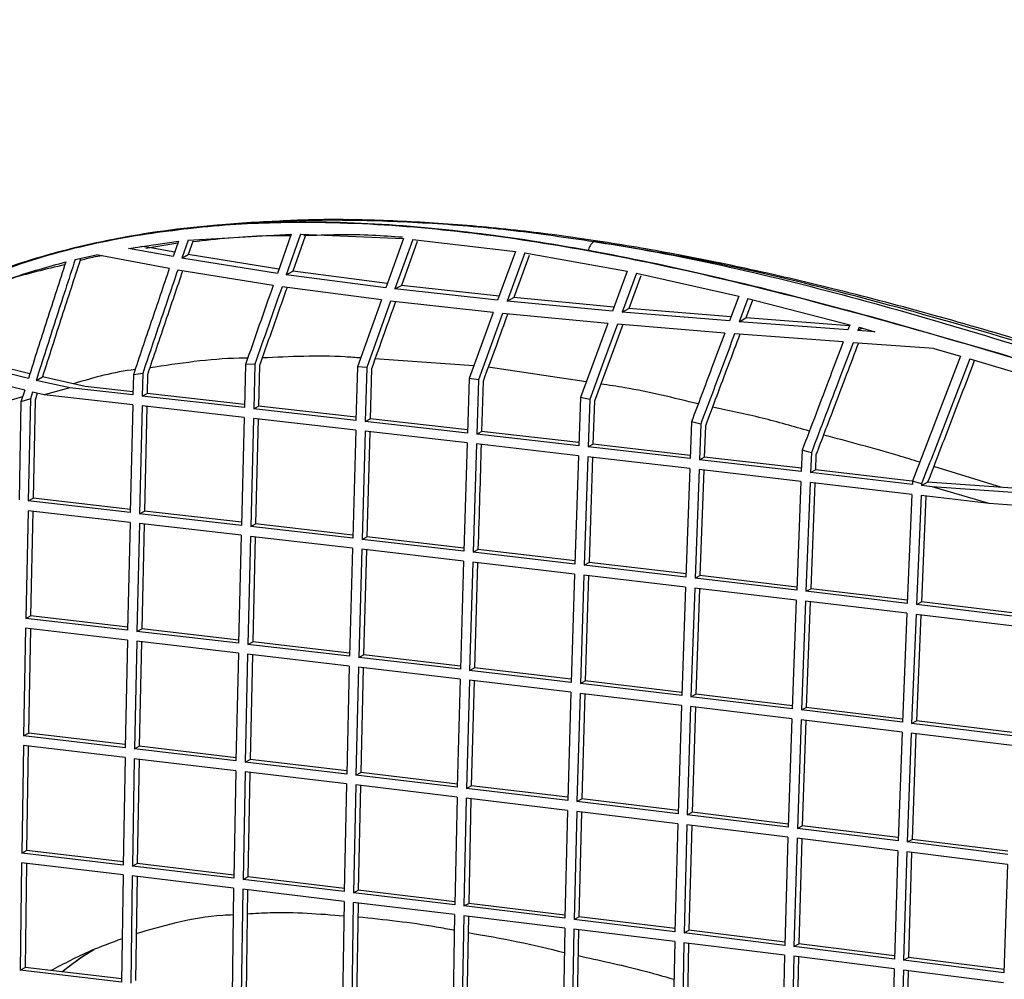
# Model space of a CAD drawing. Units: millimetres. Extents: x -411 to 337, y -171 to 1248.
# Drawn here: x -99 to -1, y 944 to 1039 of the extents above; entities that cross this region are included whole.
import ezdxf

# ---------------------------------------------------------------- set-up
doc = ezdxf.new("R2010")
doc.units = ezdxf.units.MM

msp = doc.modelspace()

# ---------------------------------------------------------------- linework, layer by layer
at = {"color": 7, "linetype": 'Continuous', "lineweight": 25}
for p, q in [((-81.876, 1017.246), (-82.491, 1015.447)), ((-81.876, 1017.246), (-71.619, 1017.816)), ((-71.619, 1017.816), (-72.988, 1013.929)), ((-70.688, 1017.82), (-72.106, 1013.801)), ((-70.241, 1017.62), (-71.464, 1014.152)), ((-70.688, 1017.82), (-60.455, 1017.394)), ((-60.455, 1017.394), (-62.218, 1012.494)), ((-59.525, 1017.317), (-61.304, 1012.384)), ((-59.525, 1017.317), (-49.315, 1016.108)), ((-87.792, 1016.415), (-82.809, 1017.141)), ((-83.337, 1015.595), (-87.792, 1016.415)), ((-85.94, 1016.527), (-86.556, 1016.595)), ((-82.88, 1016.934), (-86.077, 1016.4)), ((-83.189, 1016.028), (-85.94, 1016.527)), ((-82.809, 1017.141), (-83.337, 1015.595)), ((-81.413, 1017.097), (-81.859, 1015.793)), ((-59.086, 1017.086), (-60.653, 1012.74)), ((-93.091, 1015.307), (-90.988, 1015.791)), ((-92.596, 1015.421), (-92.597, 1015.258)), ((-83.74, 1014.411), (-90.988, 1015.791)), ((-82.491, 1015.447), (-81.859, 1015.793)), ((-72.988, 1013.929), (-82.491, 1015.447)), ((-72.837, 1014.358), (-81.859, 1015.793)), ((-49.315, 1016.108), (-51.091, 1011.254)), ((-48.388, 1015.968), (-50.15, 1011.159)), ((-47.955, 1015.712), (-49.492, 1011.52)), ((-48.388, 1015.968), (-38.204, 1014.147)), ((-73.407, 1012.737), (-82.896, 1014.262)), ((-72.106, 1013.801), (-71.464, 1014.152)), ((-62.218, 1012.494), (-72.106, 1013.801)), ((-62.067, 1012.915), (-71.464, 1014.152)), ((-38.204, 1014.147), (-39.679, 1010.171)), ((-37.28, 1013.959), (-38.717, 1010.087)), ((-36.851, 1013.685), (-38.051, 1010.452)), ((-37.28, 1013.959), (-27.125, 1011.673)), ((-62.65, 1011.295), (-72.526, 1012.608)), ((-61.304, 1012.384), (-60.653, 1012.74)), ((-51.091, 1011.254), (-61.304, 1012.384)), ((-50.939, 1011.671), (-60.653, 1012.74)), ((-62.65, 1011.295), (-65.036, 1004.653)), ((-50.15, 1011.159), (-49.492, 1011.52)), ((-39.526, 1010.584), (-49.492, 1011.52)), ((-27.125, 1011.673), (-28.05, 1009.207)), ((-26.203, 1011.448), (-27.073, 1009.131)), ((-26.203, 1011.448), (-16.079, 1008.822)), ((-25.771, 1011.336), (-25.777, 1011.159)), ((-61.736, 1011.184), (-64.109, 1004.588)), ((-51.532, 1010.051), (-61.736, 1011.184)), ((-39.679, 1010.171), (-50.15, 1011.159)), ((-38.717, 1010.087), (-38.051, 1010.452)), ((-27.896, 1009.618), (-38.051, 1010.452)), ((-25.777, 1011.159), (-26.401, 1009.499)), ((-51.532, 1010.051), (-53.934, 1003.481)), ((-50.591, 1009.954), (-53.01, 1003.348)), ((-40.127, 1008.963), (-50.591, 1009.954)), ((-28.05, 1009.207), (-38.717, 1010.087)), ((-27.073, 1009.131), (-26.401, 1009.499)), ((-16.564, 1008.768), (-26.401, 1009.499)), ((-28.505, 1007.995), (-39.166, 1008.879)), ((-16.267, 1008.327), (-27.073, 1009.131)), ((-16.119, 1008.718), (-16.564, 1008.768)), ((-16.079, 1008.822), (-16.267, 1008.327)), ((-15.16, 1008.572), (-15.28, 1008.257)), ((-15.28, 1008.257), (-14.857, 1008.488)), ((-15.16, 1008.572), (-13.579, 1008.136)), ((-16.728, 1007.112), (-27.529, 1007.919)), ((-13.579, 1008.136), (-15.28, 1008.257)), ((-7.711, 1006.478), (-15.741, 1007.041)), ((-7.711, 1006.478), (-5.07, 1005.714)), ((-53.475, 1004.738), (-63.287, 1005.424)), ((-4.155, 1005.447), (5.898, 1002.456)), ((-97.75, 1003.483), (-104.05, 1005.031)), ((-97.605, 1003.936), (-103.583, 1005.4)), ((-76.162, 1004.875), (-76.262, 1000.585)), ((-75.234, 1004.9), (-76.163, 1004.875)), ((-75.234, 1004.9), (-75.338, 1000.48)), ((-74.765, 1004.765), (-74.86, 1000.742)), ((-65.036, 1004.653), (-65.175, 999.324)), ((-64.109, 1004.588), (-65.036, 1004.653)), ((-64.109, 1004.588), (-64.251, 999.219)), ((-63.641, 1004.44), (-63.772, 999.481)), ((-42.285, 1003.146), (-52.02, 1004.616)), ((-3.727, 1005.32), (-3.735, 1005.134)), ((-98.117, 1002.32), (-103.829, 1003.732)), ((-96.966, 1003.301), (-96.35, 1003.639)), ((-92.088, 1002.697), (-96.35, 1003.639)), ((-87.312, 1003.845), (-87.354, 1001.844)), ((-86.382, 1003.988), (-87.312, 1003.845)), ((-86.382, 1003.988), (-86.429, 1001.739)), ((-85.912, 1003.863), (-85.951, 1002.001)), ((-53.934, 1003.481), (-54.092, 998.06)), ((-53.01, 1003.348), (-53.934, 1003.481)), ((-93.64, 1002.556), (-96.966, 1003.301)), ((-93.64, 1002.556), (-96.182, 1001.87)), ((-87.354, 1001.844), (-93.64, 1002.556)), ((-87.347, 1002.159), (-92.088, 1002.697)), ((-53.01, 1003.348), (-53.169, 997.955)), ((-52.544, 1003.187), (-52.69, 998.217)), ((-98.117, 1002.32), (-98.483, 1001.156)), ((-97.336, 1002.136), (-97.552, 1001.456)), ((-96.182, 1001.87), (-97.336, 1002.136)), ((-96.862, 1002.027), (-97.081, 1001.336)), ((-87.374, 1000.87), (-96.182, 1001.87)), ((-86.429, 1001.739), (-85.951, 1002.001)), ((-76.262, 1000.585), (-86.429, 1001.739)), ((-76.255, 1000.9), (-85.951, 1002.001)), ((-42.862, 1001.59), (-43.016, 996.793)), ((-41.94, 1001.406), (-42.862, 1001.59)), ((-98.483, 1001.156), (-98.677, 991.425)), ((-97.552, 1001.456), (-98.483, 1001.156)), ((-97.552, 1001.456), (-97.755, 991.319)), ((-97.081, 1001.336), (-97.277, 991.581)), ((-87.374, 1000.87), (-87.614, 990.151)), ((-86.45, 1000.765), (-86.692, 990.045)), ((-76.286, 999.609), (-86.45, 1000.765)), ((-85.979, 1000.711), (-86.213, 990.307)), ((-75.338, 1000.48), (-74.86, 1000.742)), ((-65.166, 999.64), (-74.86, 1000.742)), ((-41.94, 1001.406), (-42.094, 996.687)), ((-41.475, 1001.231), (-41.615, 996.949)), ((-76.286, 999.609), (-76.552, 988.875)), ((-65.175, 999.324), (-75.338, 1000.48)), ((-75.362, 999.504), (-75.631, 988.769)), ((-65.201, 998.347), (-75.362, 999.504)), ((-74.891, 999.451), (-75.152, 989.031)), ((-64.251, 999.219), (-63.772, 999.481)), ((-54.092, 998.06), (-64.251, 999.219)), ((-54.083, 998.376), (-63.772, 999.481)), ((-31.821, 999.164), (-31.95, 995.52)), ((-30.902, 998.943), (-31.821, 999.164)), ((-30.902, 998.943), (-31.028, 995.414)), ((-30.439, 998.756), (-30.549, 995.676)), ((-65.201, 998.347), (-65.496, 987.597)), ((-64.277, 998.242), (-64.575, 987.491)), ((-54.121, 997.082), (-64.277, 998.242)), ((-63.807, 998.188), (-64.096, 987.753)), ((-53.169, 997.955), (-52.69, 998.217)), ((-43.016, 996.793), (-53.169, 997.955)), ((-43.006, 997.109), (-52.69, 998.217)), ((-54.121, 997.082), (-54.446, 986.316)), ((-53.198, 996.976), (-53.525, 986.209)), ((-43.048, 995.812), (-53.198, 996.976)), ((-42.094, 996.687), (-41.615, 996.949)), ((-31.95, 995.52), (-42.094, 996.687)), ((-31.939, 995.836), (-41.615, 996.949)), ((-43.048, 995.812), (-43.404, 985.03)), ((-42.126, 995.707), (-42.485, 984.922)), ((-31.985, 994.538), (-42.126, 995.707)), ((-41.657, 995.653), (-42.006, 985.185)), ((-31.028, 995.414), (-30.549, 995.676)), ((-20.884, 994.557), (-30.549, 995.676)), ((-20.814, 996.355), (-20.896, 994.241)), ((-19.898, 996.107), (-20.814, 996.355)), ((-19.898, 996.107), (-19.976, 994.134)), ((-19.437, 995.909), (-19.496, 994.396)), ((-20.896, 994.241), (-31.028, 995.414)), ((-0.971, 992.655), (-7.734, 994.734)), ((-31.985, 994.538), (-32.374, 983.737)), ((-31.064, 994.432), (-31.455, 983.629)), ((-20.934, 993.257), (-31.064, 994.432)), ((-30.596, 994.377), (-30.976, 983.892)), ((-19.976, 994.134), (-19.496, 994.396)), ((-9.858, 992.952), (-19.976, 994.134)), ((-10.167, 993.308), (-19.496, 994.396)), ((-20.934, 993.257), (-21.357, 982.438)), ((-20.014, 993.15), (-20.44, 982.329)), ((-9.9, 991.967), (-20.014, 993.15)), ((-19.547, 993.095), (-19.96, 982.591)), ((-9.844, 993.285), (-10.167, 993.308)), ((-9.844, 993.289), (-9.858, 992.952)), ((-8.931, 993.025), (-9.844, 993.289)), ((-8.939, 992.845), (-8.334, 993.176)), ((-8.931, 993.025), (-8.939, 992.845)), ((-7.879, 992.72), (-8.939, 992.845)), ((2.007, 992.444), (-8.334, 993.176)), ((-2.23, 991.062), (-7.879, 992.72)), ((1.846, 992.029), (-7.879, 992.72)), ((-9.9, 991.967), (-10.358, 981.128)), ((-8.981, 991.859), (-9.442, 981.019)), ((-2.23, 991.062), (-8.981, 991.859)), ((-8.515, 991.804), (-8.963, 981.281)), ((-97.755, 991.319), (-97.277, 991.581)), ((-87.614, 990.151), (-97.755, 991.319)), ((-87.606, 990.467), (-97.277, 991.581)), ((1.37, 990.806), (-2.23, 991.062)), ((-97.776, 990.345), (-97.999, 979.634)), ((-87.636, 989.176), (-97.776, 990.345)), ((-97.304, 990.29), (-97.521, 979.896)), ((-86.692, 990.045), (-86.213, 990.307)), ((-76.552, 988.875), (-86.692, 990.045)), ((-76.544, 989.192), (-86.213, 990.307)), ((-87.636, 989.176), (-87.879, 978.455)), ((-86.714, 989.07), (-86.959, 978.348)), ((-76.577, 987.899), (-86.714, 989.07)), ((-86.243, 989.015), (-86.481, 978.61)), ((-75.631, 988.769), (-75.152, 989.031)), ((-65.487, 987.914), (-75.152, 989.031)), ((-76.577, 987.899), (-76.842, 977.166)), ((-75.656, 987.793), (-75.923, 977.058)), ((-65.523, 986.62), (-75.656, 987.793)), ((-65.496, 987.597), (-75.631, 988.769)), ((-75.185, 987.738), (-75.445, 977.32)), ((-64.575, 987.491), (-64.096, 987.753)), ((-54.446, 986.316), (-64.575, 987.491)), ((-54.436, 986.633), (-64.096, 987.753)), ((-65.523, 986.62), (-65.813, 975.873)), ((-64.602, 986.513), (-64.894, 975.765)), ((-54.475, 985.337), (-64.602, 986.513)), ((-64.132, 986.459), (-64.416, 976.027)), ((-53.525, 986.209), (-53.046, 986.471)), ((-43.404, 985.03), (-53.525, 986.209)), ((-43.394, 985.347), (-53.046, 986.471)), ((-54.475, 985.337), (-54.792, 974.576)), ((-53.555, 985.23), (-53.874, 974.467)), ((-43.436, 984.049), (-53.555, 985.23)), ((-53.086, 985.175), (-53.395, 974.73)), ((-42.485, 984.922), (-42.006, 985.185)), ((-32.374, 983.737), (-42.485, 984.922)), ((-32.362, 984.055), (-42.006, 985.185)), ((-43.436, 984.049), (-43.781, 973.273)), ((-42.517, 983.942), (-42.864, 973.164)), ((-32.409, 982.756), (-42.517, 983.942)), ((-42.048, 983.887), (-42.386, 973.426)), ((-31.455, 983.629), (-30.976, 983.892)), ((-21.345, 982.755), (-30.976, 983.892)), ((-21.357, 982.438), (-31.455, 983.629)), ((-32.409, 982.756), (-32.783, 971.962)), ((-31.49, 982.648), (-31.868, 971.853)), ((-21.395, 981.454), (-31.49, 982.648)), ((-31.022, 982.592), (-31.389, 972.115)), ((-20.44, 982.329), (-19.96, 982.591)), ((-10.358, 981.128), (-20.44, 982.329)), ((-10.344, 981.446), (-19.96, 982.591)), ((-21.395, 981.454), (-21.801, 970.644)), ((-20.478, 981.345), (-20.887, 970.533)), ((-10.399, 980.143), (-20.478, 981.345)), ((-20.011, 981.29), (-20.408, 970.796)), ((-9.442, 981.019), (-8.963, 981.281)), ((0.619, 979.807), (-9.442, 981.019)), ((0.634, 980.126), (-8.963, 981.281)), ((-10.399, 980.143), (-10.838, 969.315)), ((-9.484, 980.033), (-9.925, 969.203)), ((0.575, 978.82), (-9.484, 980.033)), ((-9.017, 979.977), (-9.446, 969.466)), ((-97.999, 979.634), (-97.521, 979.896)), ((-87.879, 978.455), (-97.999, 979.634)), ((-87.871, 978.772), (-97.521, 979.896)), ((-98.019, 978.661), (-98.224, 967.961)), ((-87.9, 977.481), (-98.019, 978.661)), ((-97.547, 978.606), (-97.746, 968.223)), ((-86.959, 978.348), (-86.481, 978.61)), ((-76.842, 977.166), (-86.959, 978.348)), ((-76.835, 977.483), (-86.481, 978.61)), ((-87.9, 977.481), (-88.121, 966.772)), ((-86.98, 977.373), (-87.203, 966.664)), ((-76.866, 976.191), (-86.98, 977.373)), ((-86.509, 977.318), (-86.725, 966.925)), ((-75.923, 977.058), (-75.445, 977.32)), ((-65.813, 975.873), (-75.923, 977.058)), ((-65.804, 976.19), (-75.445, 977.32)), ((-76.866, 976.191), (-77.106, 965.471)), ((-75.946, 976.083), (-76.188, 965.363)), ((-65.838, 974.897), (-75.946, 976.083)), ((-75.475, 976.028), (-75.71, 965.624)), ((-64.894, 975.765), (-64.416, 976.027)), ((-54.792, 974.576), (-64.894, 975.765)), ((-54.782, 974.893), (-64.416, 976.027)), ((-65.838, 974.897), (-66.1, 964.166)), ((-64.92, 974.789), (-65.183, 964.056)), ((-54.819, 973.598), (-64.92, 974.789)), ((-64.449, 974.733), (-64.705, 964.318)), ((-53.874, 974.467), (-53.395, 974.73)), ((-43.781, 973.273), (-53.874, 974.467)), ((-43.771, 973.59), (-53.395, 974.73)), ((-54.819, 973.598), (-55.104, 962.854)), ((-53.902, 973.49), (-54.189, 962.745)), ((-43.811, 972.294), (-53.902, 973.49)), ((-53.432, 973.434), (-53.711, 963.006)), ((-42.864, 973.164), (-42.386, 973.426)), ((-32.783, 971.962), (-42.864, 973.164)), ((-32.772, 972.28), (-42.386, 973.426)), ((-43.811, 972.294), (-44.121, 961.536)), ((-42.894, 972.185), (-43.207, 961.426)), ((-32.816, 970.982), (-42.894, 972.185)), ((-42.425, 972.129), (-42.729, 961.688)), ((-31.868, 971.853), (-31.389, 972.115)), ((-21.801, 970.644), (-31.868, 971.853)), ((-21.789, 970.962), (-31.389, 972.115)), ((-32.816, 970.982), (-33.153, 960.21)), ((-31.901, 970.872), (-32.24, 960.099)), ((-21.837, 969.662), (-31.901, 970.872)), ((-31.432, 970.816), (-31.762, 960.361)), ((-20.887, 970.533), (-20.408, 970.796)), ((-10.838, 969.315), (-20.887, 970.533)), ((-10.825, 969.634), (-20.408, 970.796)), ((-21.837, 969.662), (-22.202, 958.874)), ((-20.923, 969.551), (-21.29, 958.762)), ((-10.876, 968.331), (-20.923, 969.551)), ((-20.455, 969.495), (-20.812, 959.024)), ((-9.925, 969.203), (-9.446, 969.466)), ((0.102, 967.973), (-9.925, 969.203)), ((0.116, 968.293), (-9.446, 969.466)), ((-98.224, 967.961), (-97.746, 968.223)), ((-88.114, 967.089), (-97.746, 968.223)), ((-10.876, 968.331), (-11.271, 957.527)), ((-9.964, 968.22), (-10.361, 957.414)), ((0.061, 966.988), (-9.964, 968.22)), ((-88.121, 966.772), (-98.224, 967.961)), ((-9.497, 968.162), (-9.882, 957.676)), ((-98.241, 966.989), (-98.409, 956.309)), ((-88.139, 965.799), (-98.241, 966.989)), ((-97.768, 966.933), (-97.932, 956.57)), ((-87.203, 966.664), (-86.725, 966.925)), ((-77.106, 965.471), (-87.203, 966.664)), ((-77.099, 965.789), (-86.725, 966.925)), ((-88.139, 965.799), (-88.32, 955.112)), ((-87.221, 965.691), (-87.404, 955.003)), ((-77.126, 964.498), (-87.221, 965.691)), ((-86.749, 965.635), (-86.926, 955.265)), ((-76.188, 965.363), (-75.71, 965.624)), ((-66.1, 964.166), (-76.188, 965.363)), ((-66.092, 964.483), (-75.71, 965.624)), ((-77.126, 964.498), (-77.323, 953.802)), ((-76.209, 964.389), (-76.407, 953.692)), ((-66.122, 963.191), (-76.209, 964.389)), ((-75.737, 964.333), (-75.93, 953.954)), ((-65.183, 964.056), (-64.705, 964.318)), ((-55.096, 963.172), (-64.705, 964.318)), ((-55.104, 962.854), (-65.183, 964.056)), ((-66.122, 963.191), (-66.337, 952.485)), ((-65.205, 963.082), (-65.422, 952.375)), ((-55.128, 961.879), (-65.205, 963.082)), ((-64.734, 963.026), (-64.944, 952.637)), ((-54.189, 962.745), (-53.711, 963.006)), ((-44.121, 961.536), (-54.189, 962.745)), ((-44.112, 961.854), (-53.711, 963.006)), ((-55.128, 961.879), (-55.363, 951.162)), ((-54.213, 961.769), (-54.449, 951.051)), ((-44.147, 960.559), (-54.213, 961.769)), ((-53.742, 961.712), (-53.971, 951.313)), ((-43.207, 961.426), (-42.729, 961.688)), ((-33.153, 960.21), (-43.207, 961.426)), ((-33.143, 960.528), (-42.729, 961.688)), ((-44.147, 960.559), (-44.403, 949.831)), ((-43.233, 960.449), (-43.491, 949.719)), ((-33.181, 959.232), (-43.233, 960.449)), ((-42.763, 960.392), (-43.013, 949.981)), ((-32.24, 960.099), (-31.762, 960.361)), ((-22.202, 958.874), (-32.24, 960.099)), ((-22.191, 959.193), (-31.762, 960.361)), ((-33.181, 959.232), (-33.461, 948.491)), ((-32.268, 959.12), (-32.549, 948.378)), ((-22.233, 957.894), (-32.268, 959.12)), ((-31.798, 959.063), (-32.072, 948.64)), ((-21.29, 958.762), (-20.812, 959.024)), ((-11.271, 957.527), (-21.29, 958.762)), ((-11.259, 957.847), (-20.812, 959.024)), ((-22.233, 957.894), (-22.536, 947.14)), ((-21.321, 957.783), (-21.627, 947.027)), ((-11.304, 956.546), (-21.321, 957.783)), ((-20.852, 957.725), (-21.149, 947.289)), ((-10.361, 957.414), (-9.882, 957.676)), ((-0.351, 956.488), (-9.882, 957.676)), ((-98.409, 956.309), (-97.932, 956.57)), ((-88.315, 955.43), (-97.932, 956.57)), ((-11.304, 956.546), (-11.633, 945.778)), ((-0.363, 956.168), (-10.361, 957.414)), ((-88.32, 955.112), (-98.409, 956.309)), ((-10.394, 956.434), (-10.726, 945.664)), ((-0.399, 955.185), (-10.394, 956.434)), ((-9.926, 956.375), (-10.248, 945.926)), ((-98.423, 955.339), (-98.552, 944.68)), ((-88.335, 954.142), (-98.423, 955.339)), ((-97.949, 955.283), (-98.075, 944.942)), ((-87.404, 955.003), (-86.926, 955.265)), ((-77.323, 953.802), (-87.404, 955.003)), ((-77.317, 954.119), (-86.926, 955.265)), ((-0.399, 955.185), (-0.754, 944.403)), ((-88.335, 954.142), (-88.474, 943.478)), ((-87.418, 954.033), (-87.558, 943.368)), ((-77.339, 952.831), (-87.418, 954.033)), ((-86.945, 953.976), (-87.081, 943.629)), ((-76.407, 953.692), (-75.93, 953.954)), ((-66.337, 952.485), (-76.407, 953.692)), ((-66.33, 952.803), (-75.93, 953.954)), ((-77.339, 952.831), (-77.49, 942.16)), ((-76.423, 952.721), (-76.575, 942.05)), ((-66.354, 951.513), (-76.423, 952.721)), ((-75.95, 952.664), (-76.098, 942.311)), ((-65.422, 952.375), (-64.944, 952.637)), ((-55.356, 951.48), (-64.944, 952.637)), ((-55.363, 951.162), (-65.422, 952.375)), ((-66.354, 951.513), (-66.518, 940.835)), ((-65.439, 951.403), (-65.605, 940.725)), ((-55.382, 950.189), (-65.439, 951.403)), ((-64.966, 951.346), (-65.128, 940.986)), ((-54.449, 951.051), (-53.971, 951.313)), ((-44.403, 949.831), (-54.449, 951.051)), ((-44.396, 950.149), (-53.971, 951.313)), ((-55.382, 950.189), (-55.561, 939.503)), ((-54.468, 950.079), (-54.649, 939.391)), ((-44.424, 948.857), (-54.468, 950.079)), ((-53.996, 950.021), (-54.172, 939.653)), ((-43.491, 949.719), (-43.013, 949.981)), ((-33.461, 948.491), (-43.491, 949.719)), ((-33.452, 948.81), (-43.013, 949.981)), ((-44.424, 948.857), (-44.62, 938.162)), ((-43.512, 948.746), (-43.709, 938.049)), ((-33.483, 947.516), (-43.512, 948.746)), ((-43.04, 948.688), (-43.232, 938.311)), ((-32.549, 948.378), (-32.072, 948.64)), ((-22.527, 947.46), (-32.072, 948.64)), ((-22.536, 947.14), (-32.549, 948.378)), ((-33.483, 947.516), (-33.697, 936.811)), ((-32.572, 947.404), (-32.788, 936.697)), ((-22.561, 946.164), (-32.572, 947.404)), ((-32.101, 947.345), (-32.311, 936.959)), ((-21.627, 947.027), (-21.149, 947.289)), ((-11.633, 945.778), (-21.627, 947.027)), ((-11.623, 946.098), (-21.149, 947.289)), ((-22.561, 946.164), (-22.794, 935.449)), ((-21.651, 946.051), (-21.886, 935.335)), ((-11.66, 944.801), (-21.651, 946.051)), ((-21.181, 945.992), (-21.409, 935.596)), ((-10.726, 945.664), (-10.248, 945.926)), ((-0.744, 944.724), (-10.248, 945.926)), ((-98.552, 944.68), (-98.075, 944.942)), ((-88.47, 943.795), (-98.075, 944.942)), ((-11.66, 944.801), (-11.913, 934.074)), ((-0.754, 944.403), (-10.726, 945.664)), ((-88.474, 943.478), (-98.552, 944.68)), ((-10.752, 944.687), (-11.007, 933.959)), ((-0.783, 943.425), (-10.752, 944.687)), ((-10.282, 944.627), (-10.53, 934.221))]:
    msp.add_line(p, q, dxfattribs=at)
at = {"color": 7, "linetype": 'Continuous', "lineweight": 25, "flags": 128}
for points in [[(-40.127, 1008.963), (-41.494, 1005.277), (-42.862, 1001.59)], [(-39.166, 1008.879), (-40.553, 1005.142), (-41.94, 1001.406)], [(-38.651, 1008.836), (-39.814, 1005.705), (-41.475, 1001.231)]]:
    msp.add_lwpolyline(points, dxfattribs=at)
at = {"color": 7, "linetype": 'Continuous', "lineweight": 25}
msp.add_arc((-40.216, 1015.673), 1.947, 132.68019, 165.20205, dxfattribs=at)
for points, knots in [([(185.563, 1012.31), (177.004, 1014.104), (159.925, 1017.683), (133.384, 1022.729), (106.259, 1027.507), (78.481, 1031.99), (50.241, 1036.148), (21.56, 1039.986), (-7.542, 1043.512), (-37.191, 1046.778), (-57.345, 1048.717), (-67.444, 1049.688)], [0, 0, 0, 0, 0.112678, 0.224849, 0.33665, 0.448229, 0.559736, 0.669331, 0.77915, 0.889329, 1, 1, 1, 1]), ([(-65.195, 1047.759), (-59.793, 1047.258), (-49.312, 1046.286), (-34.202, 1044.772), (-20.131, 1043.289), (-7.084, 1041.84), (4.964, 1040.44), (16.032, 1039.099), (26.14, 1037.827), (35.431, 1036.618), (43.89, 1035.481), (51.581, 1034.419), (58.615, 1033.422), (65.257, 1032.459), (71.691, 1031.504), (80.421, 1030.181), (91.268, 1028.482), (104.204, 1026.365), (113.892, 1024.713), (120.822, 1023.501), (125.324, 1022.702), (130.558, 1021.76), (136.563, 1020.659), (143.326, 1019.395), (150.833, 1017.96), (159.068, 1016.348), (168.012, 1014.549), (177.655, 1012.559), (184.247, 1011.146), (187.673, 1010.411)], [0, 0, 0, 0, 0.05918, 0.114835, 0.167006, 0.215726, 0.261023, 0.302918, 0.34143, 0.376571, 0.409781, 0.43931, 0.466048, 0.492042, 0.517374, 0.542048, 0.595682, 0.647154, 0.698552, 0.714217, 0.732582, 0.754269, 0.779287, 0.807643, 0.839348, 0.874417, 0.912868, 0.95472, 1, 1, 1, 1]), ([(-83.59, 1018.167), (-82.456, 1018.331), (-79.132, 1018.812), (-73.104, 1019.189), (-65.549, 1019.305), (-57.534, 1018.966), (-49.519, 1018.285), (-44.197, 1017.498), (-41.536, 1017.105)], [0, 0, 0, 0, 0.08221, 0.241001, 0.429882, 0.618792, 0.809396, 1, 1, 1, 1]), ([(301.613, 907.683), (300.813, 909.126), (298.931, 912.521), (295.711, 917.725), (291.98, 923.339), (287.998, 928.866), (283.791, 934.29), (279.417, 939.51), (274.939, 944.436), (270.409, 949.018), (265.995, 953.111), (261.607, 956.84), (257.227, 960.218), (252.656, 963.402), (247.983, 966.323), (243.221, 968.973), (238.394, 971.331), (233.436, 973.444), (228.24, 975.39), (222.733, 977.164), (216.941, 978.739), (210.901, 980.095), (204.589, 981.228), (197.975, 982.134), (191.025, 982.807), (183.69, 983.244), (175.84, 983.431), (166.86, 983.428), (155.816, 983.207), (144.283, 982.867), (133.317, 982.658), (124.251, 982.657), (115.547, 982.879), (106.91, 983.338), (98.186, 984.056), (89.624, 985.014), (81.215, 986.209), (72.95, 987.637), (64.819, 989.296), (56.685, 991.211), (48.103, 993.412), (38.705, 996.003), (28.08, 999.095), (15.793, 1002.791), (3.673, 1006.473), (-7.605, 1009.781), (-16.948, 1012.25), (-25.672, 1014.3), (-33.802, 1015.948), (-41.456, 1017.238), (-48.972, 1018.232), (-56.381, 1018.922), (-63.405, 1019.249), (-68.832, 1019.315), (-71.815, 1019.171), (-72.773, 1019.125)], [0, 0, 0, 0, 0.01097, 0.025813, 0.040856, 0.056154, 0.071694, 0.087336, 0.102539, 0.117366, 0.131882, 0.144522, 0.157879, 0.171199, 0.184554, 0.197913, 0.211242, 0.224474, 0.238459, 0.253372, 0.268815, 0.284873, 0.30163, 0.319184, 0.337646, 0.357157, 0.377895, 0.400678, 0.429471, 0.466889, 0.493378, 0.516918, 0.538588, 0.561537, 0.583807, 0.60547, 0.62658, 0.64719, 0.667351, 0.687141, 0.707505, 0.730775, 0.756387, 0.785589, 0.820794, 0.844869, 0.867509, 0.888274, 0.907578, 0.925723, 0.942929, 0.96116, 0.978517, 0.993096, 1, 1, 1, 1]), ([(-105.308, 1012.332), (-102.518, 1013.433), (-96.963, 1015.624), (-88.24, 1017.628), (-79.375, 1018.793), (-69.506, 1019.167), (-58.769, 1018.638), (-47.282, 1017.182), (-34.194, 1014.748), (-19.553, 1011.21), (-3.421, 1006.662), (12.398, 1001.874), (22.821, 998.739), (28.003, 997.181)], [0, 0, 0, 0, 0.067246, 0.133889, 0.200327, 0.266443, 0.352412, 0.436464, 0.519255, 0.641838, 0.762689, 0.88201, 1, 1, 1, 1]), ([(28.003, 997.181), (20.504, 999.451), (5.681, 1003.937), (-13.234, 1009.523), (-28.581, 1013.438), (-40.352, 1015.982), (-51.905, 1017.877), (-63.212, 1018.984), (-74.243, 1019.158), (-83.796, 1018.359), (-91.896, 1016.856), (-98.685, 1015.03), (-103.011, 1013.299), (-105.182, 1012.43)], [0, 0, 0, 0, 0.1706479, 0.3373168, 0.4264865, 0.513624, 0.5985946, 0.6814167, 0.7623151, 0.8417777, 0.8943528, 0.9469636, 1, 1, 1, 1]), ([(-71.671, 1017.671), (-72.489, 1017.675), (-75.769, 1017.691), (-79, 1017.33), (-81.426, 1017.059)], [0, 0, 0, 0, 0.249378, 1, 1, 1, 1]), ([(-60.566, 1017.517), (-61.552, 1017.591), (-64.822, 1017.836), (-68.074, 1017.743), (-70.345, 1017.677)], [0, 0, 0, 0, 0.301555, 1, 1, 1, 1]), ([(227.394, 975.33), (226.719, 975.554), (222.115, 977.087), (213.517, 979.391), (201.738, 981.565), (190.103, 982.808), (178.642, 983.326), (165.381, 983.305), (150.295, 982.848), (135.122, 982.507), (121.669, 982.577), (110.007, 982.955), (97.636, 983.808), (85.374, 985.237), (73.271, 987.311), (61.36, 989.844), (48.795, 992.966), (35.589, 996.623), (18.14, 1001.756), (0.587, 1007.27), (-17.152, 1012.186), (-29.8, 1015.162), (-37.949, 1016.511), (-41.536, 1017.105)], [0, 0, 0, 0, 0.0079847, 0.0544602, 0.1009466, 0.1458015, 0.1906975, 0.2355854, 0.3020603, 0.368529, 0.4126675, 0.4568131, 0.5009354, 0.5511883, 0.5921344, 0.6330848, 0.6803788, 0.7276939, 0.7750042, 0.8672473, 0.9149001, 0.9625412, 1, 1, 1, 1]), ([(-41.536, 1017.105), (-39.974, 1016.853), (-34.118, 1015.909), (-24.009, 1013.736), (-11.278, 1010.361), (1.361, 1006.57), (16.133, 1001.905), (33.038, 996.651), (49.99, 991.841), (64.816, 988.249), (77.515, 985.722), (89.905, 983.905), (101.946, 982.815), (114.951, 982.176), (129.096, 982.05), (144.341, 982.356), (158.164, 982.848), (170.683, 983.149), (181.961, 983.02), (193.249, 982.372), (204.525, 981.015), (215.94, 978.837), (223.523, 976.515), (227.394, 975.33)], [0, 0, 0, 0, 0.016415, 0.061518, 0.10666, 0.151844, 0.197006, 0.265894, 0.334767, 0.380974, 0.4272, 0.473386, 0.51698, 0.560579, 0.618917, 0.677278, 0.73564, 0.779407, 0.823261, 0.867081, 0.910809, 0.95447, 1, 1, 1, 1]), ([(-93.091, 1015.307), (-93.742, 1013.312), (-95.044, 1009.32), (-96.325, 1005.308), (-96.966, 1003.301)], [0, 0, 0, 0, 0.499985, 1, 1, 1, 1]), ([(-92.597, 1015.258), (-93.206, 1013.391), (-94.466, 1009.529), (-95.708, 1005.646), (-96.35, 1003.639)], [0, 0, 0, 0, 0.483141, 1, 1, 1, 1]), ([(-90.396, 1015.678), (-90.725, 1015.63), (-91.481, 1015.519), (-92.208, 1015.308), (-92.62, 1015.189)], [0, 0, 0, 0, 0.434569, 1, 1, 1, 1]), ([(-104.373, 1011.603), (-102.683, 1012.275), (-99.297, 1013.623), (-95.787, 1014.589), (-94.028, 1015.073)], [0, 0, 0, 0, 0.498859, 1, 1, 1, 1]), ([(-94.117, 1014.796), (-95.996, 1014.35), (-99.332, 1013.557), (-102.524, 1012.371), (-103.919, 1011.854)], [0, 0, 0, 0, 0.563065, 1, 1, 1, 1]), ([(-94.028, 1015.073), (-94.653, 1013.146), (-95.903, 1009.294), (-97.134, 1005.42), (-97.75, 1003.483)], [0, 0, 0, 0, 0.4999844, 1, 1, 1, 1]), ([(-83.74, 1014.411), (-84.337, 1012.653), (-85.533, 1009.136), (-86.719, 1005.609), (-87.312, 1003.845)], [0, 0, 0, 0, 0.499996, 1, 1, 1, 1]), ([(-82.896, 1014.262), (-83.479, 1012.552), (-84.645, 1009.132), (-85.803, 1005.702), (-86.382, 1003.988)], [0, 0, 0, 0, 0.499997, 1, 1, 1, 1]), ([(-82.409, 1014.184), (-82.975, 1012.523), (-84.147, 1009.087), (-85.311, 1005.642), (-85.912, 1003.863)], [0, 0, 0, 0, 0.483583, 1, 1, 1, 1]), ([(-73.407, 1012.737), (-73.867, 1011.427), (-74.786, 1008.808), (-75.704, 1006.186), (-76.162, 1004.875)], [0, 0, 0, 0, 0.499999, 1, 1, 1, 1]), ([(-72.526, 1012.608), (-72.978, 1011.324), (-73.882, 1008.756), (-74.783, 1006.185), (-75.234, 1004.9)], [0, 0, 0, 0, 0.5, 1, 1, 1, 1]), ([(-72.031, 1012.543), (-72.405, 1011.482), (-73.317, 1008.891), (-74.227, 1006.297), (-74.765, 1004.765)], [0, 0, 0, 0, 0.40938, 1, 1, 1, 1]), ([(-61.234, 1011.129), (-61.616, 1010.069), (-62.418, 1007.84), (-63.22, 1005.61), (-63.641, 1004.44)], [0, 0, 0, 0, 0.475475, 1, 1, 1, 1]), ([(-50.083, 1009.906), (-50.473, 1008.841), (-51.293, 1006.601), (-52.114, 1004.361), (-52.544, 1003.187)], [0, 0, 0, 0, 0.475807, 1, 1, 1, 1]), ([(-28.505, 1007.995), (-28.94, 1006.835), (-30.045, 1003.891), (-31.151, 1000.948), (-31.821, 999.164)], [0, 0, 0, 0, 0.394064, 1, 1, 1, 1]), ([(-27.529, 1007.919), (-27.964, 1006.759), (-29.089, 1003.767), (-30.213, 1000.775), (-30.902, 998.943)], [0, 0, 0, 0, 0.387571, 1, 1, 1, 1]), ([(-27.009, 1007.88), (-27.399, 1006.841), (-28.542, 1003.799), (-29.686, 1000.758), (-30.439, 998.756)], [0, 0, 0, 0, 0.3415608, 1, 1, 1, 1]), ([(-16.728, 1007.112), (-17.167, 1005.956), (-18.067, 1003.585), (-19.429, 1000), (-20.352, 997.57), (-20.814, 996.355)], [0, 0, 0, 0, 0.3222066, 0.6611033, 1, 1, 1, 1]), ([(-15.741, 1007.041), (-16.18, 1005.886), (-17.092, 1003.486), (-18.478, 999.841), (-19.425, 997.352), (-19.898, 996.107)], [0, 0, 0, 0, 0.316898, 0.658449, 1, 1, 1, 1]), ([(-15.218, 1007.004), (-15.611, 1005.97), (-16.449, 1003.766), (-17.855, 1000.068), (-18.868, 997.404), (-19.437, 995.909)], [0, 0, 0, 0, 0.279519, 0.595844, 1, 1, 1, 1]), ([(-75.941, 1005.508), (-76.222, 1005.506), (-79.512, 1005.477), (-82.737, 1004.982), (-85.686, 1004.529)], [0, 0, 0, 0, 0.0853861, 1, 1, 1, 1]), ([(-64.723, 1005.524), (-65.229, 1005.563), (-68.498, 1005.813), (-71.75, 1005.657), (-74.497, 1005.526)], [0, 0, 0, 0, 0.155094, 1, 1, 1, 1]), ([(-5.07, 1005.714), (-5.512, 1004.563), (-6.396, 1002.261), (-7.987, 998.119), (-9.136, 995.129), (-9.844, 993.289)], [0, 0, 0, 0, 0.277818, 0.555635, 1, 1, 1, 1]), ([(-4.155, 1005.447), (-4.597, 1004.296), (-5.481, 1001.995), (-7.073, 997.854), (-8.224, 994.865), (-8.931, 993.025)], [0, 0, 0, 0, 0.2778055, 0.555611, 1, 1, 1, 1]), ([(-3.735, 1005.134), (-4.097, 1004.191), (-4.907, 1002.083), (-6.44, 998.097), (-7.611, 995.054), (-8.334, 993.176)], [0, 0, 0, 0, 0.236464, 0.528799, 1, 1, 1, 1]), ([(-87.135, 1004.372), (-87.138, 1004.371), (-89.243, 1004.143), (-91.259, 1003.55), (-93.272, 1002.959)], [0, 0, 0, 0, 0.001637, 1, 1, 1, 1]), ([(-31.15, 1000.95), (-33.579, 1001.553), (-36.794, 1002.351), (-40.049, 1002.815), (-40.845, 1002.928)], [0, 0, 0, 0, 0.755245, 1, 1, 1, 1]), ([(-98.326, 1001.655), (-101.316, 1000.759), (-104.47, 999.815), (-107.373, 998.339), (-107.525, 998.261)], [0, 0, 0, 0, 0.947578, 1, 1, 1, 1]), ([(-20.094, 998.25), (-21.658, 998.701), (-24.847, 999.622), (-28.083, 1000.294), (-29.732, 1000.637)], [0, 0, 0, 0, 0.490365, 1, 1, 1, 1]), ([(-9.124, 995.161), (-9.834, 995.382), (-13, 996.367), (-16.206, 997.21), (-18.693, 997.864)], [0, 0, 0, 0, 0.224032, 1, 1, 1, 1]), ([(-52.729, 996.922), (-52.78, 995.233), (-52.885, 991.75), (-52.992, 988.266), (-53.046, 986.471)], [0, 0, 0, 0, 0.484872, 1, 1, 1, 1]), ([(-87.019, 948.313), (-85.704, 948.703), (-82.901, 949.534), (-79.639, 950.092), (-77.721, 950.181), (-77.376, 950.197)], [0, 0, 0, 0, 0.420099, 0.895605, 1, 1, 1, 1]), ([(-75.984, 950.272), (-75.221, 950.322), (-72.025, 950.532), (-68.818, 950.275), (-66.376, 950.08)], [0, 0, 0, 0, 0.238643, 1, 1, 1, 1]), ([(-64.988, 949.983), (-62.38, 949.71), (-59.162, 949.372), (-56.006, 948.774), (-55.407, 948.661)], [0, 0, 0, 0, 0.810492, 1, 1, 1, 1]), ([(-95.512, 944.636), (-94.202, 945.332), (-91.919, 946.547), (-89.464, 947.435), (-88.417, 947.814)], [0, 0, 0, 0, 0.573803, 1, 1, 1, 1]), ([(-54.023, 948.406), (-52.374, 948.122), (-49.156, 947.568), (-46.005, 946.805), (-44.468, 946.433)], [0, 0, 0, 0, 0.512422, 1, 1, 1, 1]), ([(-94.428, 944.506), (-93.637, 945.116), (-92.631, 945.891), (-91.554, 946.554), (-91.324, 946.696)], [0, 0, 0, 0, 0.786871, 1, 1, 1, 1]), ([(-94.417, 944.505), (-93.754, 945.018), (-92.734, 945.808), (-91.639, 946.485), (-91.255, 946.722)], [0, 0, 0, 0, 0.649881, 1, 1, 1, 1]), ([(-43.088, 946.115), (-40.997, 945.663), (-37.793, 944.97), (-34.65, 944.082), (-33.558, 943.774)], [0, 0, 0, 0, 0.652584, 1, 1, 1, 1])]:
    msp.add_open_spline(points, degree=3, knots=knots, dxfattribs=at)

doc.saveas('drawing.dxf')
